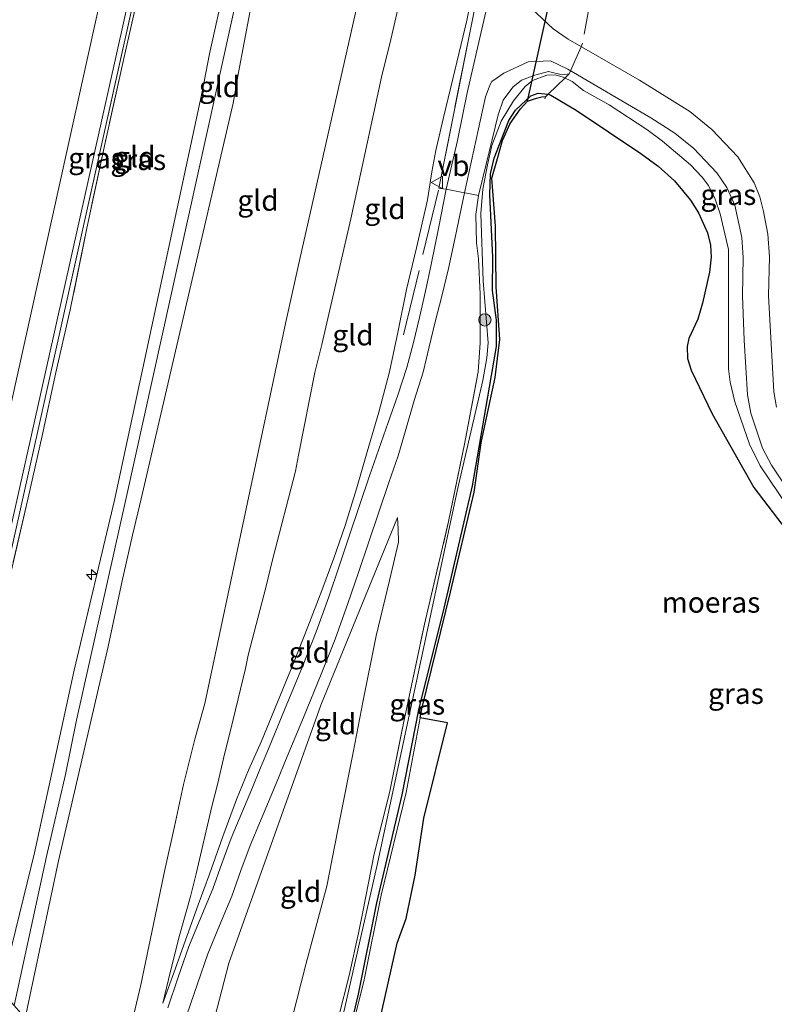
# Model space of a CAD drawing. Units: metres. Extents: x 49998 to 60000, y 406249 to 412500.
# Drawn here: x 50502 to 50593, y 409591 to 409710 of the extents above; entities that cross this region are included whole.
import ezdxf
from ezdxf.enums import TextEntityAlignment as Align

# ---------------------------------------------------------------- set-up
doc = ezdxf.new("R2010")
doc.units = ezdxf.units.M
doc.linetypes.add('IE-TERREINAFSCHEIDING', pattern=[10, 8, -2])
doc.layers.get('0').update_dxf_attribs({"lineweight": 25})
for name, color, linetype, lineweight in [('B-ME-AL-OVERIG-S-B1', 7, 'Continuous', 18), ('B-ME-GR-BOOM-S-B1', 93, 'Continuous', 18), ('B-ME-GW-KRUINLIJN-L-B1', 93, 'Continuous', 18), ('B-ME-GW-TEENLIJN-L-B1', 93, 'Continuous', 18), ('B-ME-IE-GRASLAND-GV-B6', 93, 'Continuous', 18), ('B-ME-IE-GRONDWERKLIJN-GROND_INGERICHT-GV-B6', 253, 'Continuous', 18), ('B-ME-IE-TERREINAFSCHEIDING-DOORGANG-L-B1', 8, 'IE-TERREINAFSCHEIDING-KUNSTMATIG-OPEN', 18), ('B-ME-IE-TERREINAFSCHEIDING-RASTERHEKWERK-L-B1', 8, 'IE-TERREINAFSCHEIDING', 18), ('B-ME-OB-BEKLEDING-GV-B6', 253, 'Continuous', 18), ('B-ME-OG-WATER-GV-B6', 153, 'Continuous', 18), ('B-ME-VH-VERH_SOORT-BITUMEN-GV-B6', 8, 'IE-TERREINAFSCHEIDING-NATUURLIJK-HOUTWAL', 18), ('B-ME-VW-MEUBILAIR_WEGMEUBILAIR-VERKEERSBORD-S-B1', 8, 'Continuous', 18)]:
    doc.layers.add(name, color=color, linetype=linetype, lineweight=lineweight)
for name, color, linetype in [('B-ME-GW-INSTEEKWATERGANG-L-B1', 10, 'Continuous'), ('B-ME-IE-MOERAS-GV-B6', 10, 'Continuous'), ('B-ME-KW-DUIKER-L-B1', 10, 'Continuous')]:
    doc.layers.add(name, color=color, linetype=linetype)
doc.styles.add('NLCS-ISO', font='NLCS-ISO.TTF')
doc.linetypes.add('IE-TERREINAFSCHEIDING-KUNSTMATIG-OPEN', pattern='A,7,-1.5,[67,NLCS.SHX,S=0.75,R=0,X=0,Y=0],-1.5', length=10)
doc.linetypes.add('IE-TERREINAFSCHEIDING-NATUURLIJK-HOUTWAL', pattern='A,7,-1.5,[67,NLCS.SHX,S=0.75,R=45,X=0,Y=0],-1.5,7,-1.5,[70,NLCS.SHX,S=0.75,R=0,X=0,Y=0],-1.5', length=20)

# ---------------------------------------------------------------- blocks, each defined once
blk = doc.blocks.new('hecto')
for p, q in [((0, 0.625), (-0.625, 0)), ((0, -0.625), (0, 0.625)), ((-0.625, 0), (0.625, 0)), ((0.625, 0), (0, -0.625))]:
    blk.add_line(p, q)
blk = doc.blocks.new('boom')
h = blk.add_hatch(color=256)
edge = h.paths.add_edge_path()
edge.add_arc((0, 0), 0.75, 0, 360)
blk.add_circle((0, 0), 0.75)
blk = doc.blocks.new('verkeersbord')
for p, q in [((0, 0.75), (-0.75, -0.625)), ((0.75, -0.625), (0, 0.75)), ((-0.75, -0.625), (0.75, -0.625))]:
    blk.add_line(p, q)

msp = doc.modelspace()

# ---------------------------------------------------------------- linework, layer by layer
at = {"layer": 'B-ME-GW-INSTEEKWATERGANG-L-B1'}
msp.add_polyline3d([(50540.9543, 409583.7806, -1.4535), (50542.9605, 409592.2713, -1.4535), (50545.1907, 409603.3348, -1.5135), (50548.2758, 409616.4305, -1.4535), (50550.2978, 409626.7129, -1.4173), (50553.3601, 409639.0561, -1.3935), (50556.783, 409653.8742, -1.5135), (50559.6785, 409670.7244, -1.4306), (50559.7037, 409673.9344, -1.4535), (50559.1977, 409677.4985, -1.4535), (50559.2274, 409681.5585, -1.4535), (50558.8813, 409689.1083, -1.4535), (50558.9571, 409691.6504, -1.4535), (50559.4162, 409693.5311, -1.4535), (50561.1677, 409698.1199, -1.4535), (50561.9792, 409699.351, -1.4535), (50563.86, 409701.0841, -1.4815), (50564.7301, 409701.4249, -1.5135), (50565.9317, 409701.2824, -1.5181), (50566.2881, 409701.1945, -1.5185), (50569.3346, 409699.3608, -1.4781), (50577.1642, 409694.1289, -1.4535), (50579.2577, 409692.56, -1.4535), (50581.2322, 409690.8144, -1.4535), (50583.1763, 409688.4797, -1.4535), (50584.1572, 409686.9183, -1.4535), (50585.2294, 409684.5082, -1.4535), (50585.6121, 409683.029, -1.4535), (50585.7131, 409681.5494, -1.4535), (50585.4999, 409679.7441, -1.4835), (50584.6303, 409675.9787, -1.5135), (50584.0656, 409674.0531, -1.5135), (50582.9736, 409671.6865, -1.5135), (50582.7978, 409670.7465, -1.5224), (50582.8458, 409669.2711, -1.553), (50583.2514, 409667.8589, -1.5735), (50585.7972, 409662.5806, -1.5135), (50590.8561, 409653.675, -1.4429), (50598.8311, 409643.2205, -1.4535)], dxfattribs=at)
at = {"layer": 'B-ME-GW-KRUINLIJN-L-B1'}
for points in [[(50501.244, 409590.8969, 7.5151), (50505.185, 409608.965, 7.653), (50507.452, 409618.8755, 7.5751), (50508.8153, 409625.4843, 7.5151), (50514.8604, 409652.5845, 7.4551), (50525.588, 409701.085, 7.573), (50531.4223, 409727.5542, 7.4851), (50535.9707, 409749.1475, 7.5151), (50537.1269, 409754.5745, 7.4551), (50539.6385, 409766.3738, 7.4551), (50542.39, 409778.0598, 7.4551), (50543.284, 409781.78, 7.324), (50543.4245, 409782.5844, 7.4101), (50543.6038, 409783.6881, 7.4101), (50543.711, 409784.403, 7.403), (50545.755, 409800.2559, 7.1008), (50545.9268, 409806.7452, 6.8608), (50545.0232, 409815.7773, 6.7581), (50543.692, 409819.6673, 6.7409), (50542.0342, 409822.9543, 6.7401), (50540.4666, 409825.8084, 6.8009), (50537.3678, 409830.1515, 6.7409), (50532.741, 409835.33, 6.813)], [(50541.2018, 409781.8621, 7.3508), (50538.7783, 409770.7529, 7.4551), (50536.83, 409761.457, 7.4551), (50535.3399, 409754.3003, 7.4551), (50534.508, 409749.631, 7.57), (50527.7883, 409719.0884, 7.4551), (50524.9376, 409706.1839, 7.4551), (50524.03, 409701.59, 7.513), (50513.4229, 409652.139, 7.4551), (50508.5354, 409631.5288, 7.5151), (50503.704, 409609.408, 7.49), (50499.6307, 409592.7129, 7.5151)], [(50545.0156, 409781.0886, 7.3623), (50544.9652, 409780.8242, 7.3651), (50541.7886, 409766.695, 7.4378), (50540.4157, 409759.8961, 7.4978), (50539.4247, 409755.5202, 7.4851), (50537.824, 409748.082, 7.4851), (50529.8136, 409711.2, 7.4251), (50528.4479, 409703.9132, 7.4251), (50527.7683, 409700.2143, 7.3075), (50516.639, 409652.2927, 7.3651), (50515.5809, 409647.8995, 7.3651), (50514.3182, 409642.3476, 7.3651), (50512.661, 409634.4153, 7.4251), (50506.633, 409608.418, 7.502), (50502.6006, 409589.3692, 7.4851)], [(50548.5388, 409715.1346, 2.5201), (50546.9056, 409707.9045, 2.5801), (50545.7635, 409703.3628, 2.6403), (50542.0325, 409686.1808, 2.6183), (50538.5403, 409670.9626, 2.6401), (50537.6609, 409667.5929, 2.6401), (50535.714, 409657.5916, 2.6401), (50535.3332, 409655.627, 2.6332), (50532.5635, 409644.8974, 2.7631), (50531.7522, 409641.5585, 2.7601), (50529.591, 409633.3509, 2.7601), (50529.2697, 409631.7437, 2.8201), (50527.7884, 409625.5696, 2.8201), (50526.6171, 409620.8316, 2.8201), (50525.9411, 409617.8371, 2.8805), (50525.2108, 409615.0137, 2.8801), (50523.3119, 409606.8749, 2.8801), (50522.6219, 409604.1053, 2.9401), (50521.2907, 409599.3685, 3.0001), (50520.2119, 409595.0516, 3.0001), (50519.275, 409591.211, 3.03)], [(50536.618, 409570.027, -1.1235), (50545.2662, 409608.1062, -1.2688), (50554.962, 409653.4309, -1.0035), (50558.0275, 409666.6265, -1.0194), (50558.5348, 409669.3455, -1.0492), (50558.6819, 409671.1685, -1.0635), (50558.0759, 409678.6774, -1.0315), (50557.7961, 409686.8369, -1.0635), (50558.0462, 409689.7896, -1.0635), (50558.5846, 409692.7262, -1.0635), (50559.1254, 409695.0818, -1.0635), (50560.2348, 409698.033, -1.0635), (50561.7613, 409700.4892, -1.0635), (50563.1403, 409702.2187, -1.0635), (50564.0463, 409702.963, -1.0512), (50565.7961, 409703.6162, -1.0035), (50566.7933, 409703.6272, -0.9795), (50567.773, 409703.3633, -0.9435), (50568.8579, 409702.8225, -0.8835), (50570.2452, 409701.7272, -0.8535), (50573.3288, 409699.9949, -0.8535), (50577.9174, 409697.0236, -0.7935), (50579.8071, 409695.6048, -0.7935), (50583.1746, 409692.7395, -0.7935), (50584.6156, 409691.246, -0.7935), (50585.3571, 409690.2325, -0.8099), (50586.1891, 409688.5722, -0.8683), (50586.8008, 409686.7953, -0.9135), (50587.7971, 409682.4775, -0.9246), (50587.7924, 409668.0444, -0.7935), (50587.9821, 409666.4161, -0.8174), (50588.5651, 409664.0197, -0.8788), (50590.3538, 409658.8986, -0.8585), (50591.6457, 409656.2879, -0.7935), (50596.1412, 409649.5812, -0.8534)], [(50547.6913, 409650.0322, -0.4199), (50538.411, 409627.276, 0.97), (50527.265, 409596.0572, 2.5273), (50525.5702, 409589.5064, 2.6554), (50524.167, 409583.324, 2.7751), (50521.0163, 409568.6391, 2.7751)]]:
    msp.add_polyline3d(points, dxfattribs=at)
at = {"layer": 'B-ME-GW-TEENLIJN-L-B1'}
msp.add_line((50531.7965, 409784.7495, 3.9151), (50491.1277, 409602.2838, 3.9774), dxfattribs=at)
for points in [[(50557.2913, 409779.0198, 3.0451), (50555.8137, 409773.2672, 3.0751), (50552.7032, 409759.3586, 3.1003), (50551.3288, 409752.5364, 2.9851), (50545.183, 409722.606, 2.992), (50535.825, 409681.1437, 2.9851), (50534.1199, 409673.5178, 2.9851), (50524.3689, 409627.4713, 3.0901), (50523.1291, 409623.1772, 3.0901), (50521.7691, 409617.6608, 3.2101), (50520.6912, 409612.5976, 3.2101), (50519.5239, 409607.359, 3.2251), (50516.6135, 409593.3944, 3.2251), (50514.6744, 409585.2018, 3.4351), (50512.728, 409577.969, 3.61)], [(50556.9847, 409714.6233, -0.6749), (50556.1018, 409710.2252, -0.6749), (50555.1332, 409706.1875, -0.647), (50554.1585, 409702.1514, -0.6149), (50553.2337, 409698.3118, -0.6149), (50552.3206, 409694.4688, -0.6149), (50551.8489, 409691.8739, -0.6067), (50551.446, 409689.2652, -0.5999), (50551.3128, 409688.518, -0.5997), (50551.17, 409687.7726, -0.5999), (50550.0052, 409682.699, -0.6068), (50548.7951, 409677.6365, -0.6149), (50547.7758, 409672.639, -0.6012), (50546.7076, 409667.6507, -0.5549), (50545.4187, 409662.7962, -0.465), (50544.0246, 409657.9717, -0.3149), (50542.7171, 409653.5071, -0.1415), (50541.3397, 409649.0645, 0.0451), (50539.9817, 409645.1039, 0.2206), (50538.531, 409641.1767, 0.4051), (50536.8491, 409636.7649, 0.633), (50535.1131, 409632.376, 0.8851), (50533.1667, 409627.6458, 1.179), (50531.1987, 409622.9257, 1.4851), (50529.6525, 409619.4143, 1.7242), (50528.1891, 409615.878, 1.9651), (50526.548, 409611.3647, 2.2641), (50524.9109, 409606.8371, 2.5051), (50523.5603, 409603.1099, 2.6298), (50522.2134, 409599.3815, 2.7451), (50520.7442, 409595.2963, 2.8875), (50519.275, 409591.211, 3.03)], [(50547.6913, 409650.0322, -0.4199), (50547.7738, 409648.6249, -0.5399), (50547.8036, 409647.022, -0.5399), (50546.728, 409642.3781, -0.5999), (50545.0889, 409635.6936, -0.5399), (50543.515, 409627.8478, -0.7199), (50542.3226, 409621.5489, -0.7199), (50540.7837, 409613.8597, -0.7199), (50539.1218, 409605.3499, -0.8399), (50536.5914, 409595.8771, -0.7799), (50534.9531, 409589.5328, -0.6599), (50533.9418, 409584.8943, -0.6599), (50532.4413, 409577.6595, -0.6599), (50529.9602, 409565.2974, -0.8399), (50528.9554, 409559.7025, -0.7799)]]:
    msp.add_polyline3d(points, dxfattribs=at)
at = {"layer": 'B-ME-IE-GRASLAND-GV-B6'}
for points in [[(50490.5677, 409602.9139, 3.8908), (50531.2279, 409784.8444, 3.8308), (50531.7965, 409784.7495, 3.9151), (50491.1277, 409602.2838, 3.9774), (50490.5677, 409602.9139, 3.8908)], [(50516.2435, 409713.146, 4.2151), (50514.5369, 409705.6215, 4.0951), (50512.2653, 409695.4046, 4.2151), (50510.0634, 409685.0854, 4.2151), (50508.0511, 409675.1603, 4.2151), (50506.3146, 409667.602, 4.2751), (50504.6293, 409659.8979, 4.1551), (50502.9427, 409652.3958, 4.2151), (50500.0237, 409639.8009, 4.0951), (50498.5241, 409632.1927, 4.0951), (50497.2381, 409627.2882, 4.1551), (50495.5789, 409619.8621, 4.0951), (50493.7591, 409612.8202, 4.0951), (50492.6501, 409607.9793, 4.1551), (50491.409, 409601.9671, 4.1752), (50491.1277, 409602.2838, 3.9774), (50531.7965, 409784.7495, 3.9151)], [(50553.5976, 409689.7886, -0.7499), (50552.937, 409689.8861, -0.7199), (50552.7029, 409689.9125, -0.7199), (50558.626, 409719.69, -0.74)], [(50559.8871, 409717.8272, -0.9149), (50558.049, 409709.6805, -0.8919), (50556.1508, 409701.4649, -0.8549), (50554.9595, 409695.6705, -0.8249), (50553.5976, 409689.7886, -0.7499)], [(50553.5976, 409689.7886, -0.7499), (50554.9595, 409695.6705, -0.8249), (50556.1508, 409701.4649, -0.8549), (50558.049, 409709.6805, -0.8919), (50559.8871, 409717.8272, -0.9149)], [(50563.8895, 409711.6995, -0.9149), (50566.5416, 409709.2133, -0.9149), (50568.359, 409707.9685, -0.9149), (50577.0036, 409702.9861, -0.8549), (50583.0969, 409699.2022, -0.9749), (50585.7687, 409697.0284, -0.9353), (50588.9046, 409693.7121, -0.9093), (50590.8893, 409690.5552, -0.9268), (50591.5718, 409688.8588, -0.9539), (50592.0524, 409687.0889, -0.9749), (50592.5472, 409684.3452, -0.9836), (50592.7598, 409681.5867, -0.9749), (50592.6498, 409676.8926, -0.9149), (50593.2669, 409665.2634, -0.9749), (50593.6026, 409663.3831, -0.9805)], [(50593.6026, 409663.3831, -0.9805), (50593.2669, 409665.2634, -0.9749), (50592.6498, 409676.8926, -0.9149), (50592.7598, 409681.5867, -0.9749), (50592.5472, 409684.3452, -0.9836), (50592.0524, 409687.0889, -0.9749), (50591.5718, 409688.8588, -0.9539), (50590.8893, 409690.5552, -0.9268), (50588.9046, 409693.7121, -0.9093), (50585.7687, 409697.0284, -0.9353), (50583.0969, 409699.2022, -0.9749), (50577.0036, 409702.9861, -0.8549), (50568.359, 409707.9685, -0.9149), (50566.5416, 409709.2133, -0.9149), (50563.8895, 409711.6995, -0.9149)], [(50540.577, 409589.6269, -1.0199), (50541.8296, 409594.539, -1.0799), (50543.0213, 409599.8533, -1.0799), (50543.4908, 409602.2463, -1.0799), (50544.86, 409609.2748, -1.0799), (50546.7151, 409616.6854, -1.1999), (50548.4045, 409625.0898, -0.9599), (50550.9732, 409637.0974, -0.8399), (50553.8806, 409649.5318, -0.9599), (50555.813, 409658.907, -0.8399), (50557.456, 409667.681, -0.7799), (50557.721, 409671.179, -0.7199), (50557.701, 409677.057, -0.7799), (50557.516, 409681.347, -0.7799), (50557.2818, 409683.2882, -0.7199), (50557.1822, 409686.7213, -0.7799), (50557.4869, 409689.0169, -0.7799), (50556.096, 409689.3043, -0.7499), (50555.8161, 409689.3585, -0.7499), (50558.352, 409700.9844, -0.8549), (50558.9008, 409702.4817, -0.8535), (50559.1265, 409702.8266, -0.8535), (50560.5748, 409703.8366, -0.8549), (50563.5156, 409705.2026, -0.8549), (50566.235, 409705.3303, -0.8549), (50568.3298, 409704.3084, -0.9149), (50578.3989, 409698.4413, -0.9149), (50581.3027, 409696.5772, -0.9749), (50583.604, 409694.6993, -0.9353), (50586.3948, 409691.7513, -0.9093), (50587.5828, 409690.0094, -0.9149), (50588.5535, 409687.8458, -0.9539), (50589.3907, 409683.94, -0.9836), (50589.578, 409681.5096, -0.9749), (50589.4705, 409676.8677, -0.9149), (50589.676, 409671.4849, -0.9149), (50590.1099, 409664.8628, -0.9749), (50590.5063, 409662.6426, -0.9805), (50591.9319, 409658.4208, -0.9421), (50592.9934, 409656.3761, -0.9149), (50594.779, 409653.6859, -0.9149)], [(50594.779, 409653.6859, -0.9149), (50592.9934, 409656.3761, -0.9149), (50591.9319, 409658.4208, -0.9421), (50590.5063, 409662.6426, -0.9805), (50590.1099, 409664.8628, -0.9749), (50589.676, 409671.4849, -0.9149), (50589.4705, 409676.8677, -0.9149), (50589.578, 409681.5096, -0.9749), (50589.3907, 409683.94, -0.9836), (50588.5535, 409687.8458, -0.9539), (50587.5828, 409690.0094, -0.9149), (50586.3948, 409691.7513, -0.9093), (50583.604, 409694.6993, -0.9353), (50581.3027, 409696.5772, -0.9749), (50578.3989, 409698.4413, -0.9149), (50568.3298, 409704.3084, -0.9149), (50566.235, 409705.3303, -0.8549), (50563.5156, 409705.2026, -0.8549), (50560.5748, 409703.8366, -0.8549), (50559.1265, 409702.8266, -0.8535), (50558.9008, 409702.4817, -0.8535), (50558.352, 409700.9844, -0.8549), (50555.8161, 409689.3585, -0.7499), (50553.5976, 409689.7886, -0.7499)], [(50536.618, 409570.027, -1.1235), (50545.2662, 409608.1062, -1.2688), (50554.962, 409653.4309, -1.0035), (50558.0275, 409666.6265, -1.0194), (50558.5348, 409669.3455, -1.0492), (50558.6819, 409671.1685, -1.0635), (50558.0759, 409678.6774, -1.0315), (50557.7961, 409686.8369, -1.0635), (50558.0462, 409689.7896, -1.0635), (50558.5846, 409692.7262, -1.0635), (50559.1254, 409695.0818, -1.0635), (50560.2348, 409698.033, -1.0635), (50561.7613, 409700.4892, -1.0635), (50563.1403, 409702.2187, -1.0635), (50564.0463, 409702.963, -1.0512), (50565.7961, 409703.6162, -1.0035), (50566.7933, 409703.6272, -0.9795), (50567.773, 409703.3633, -0.9435), (50568.8579, 409702.8225, -0.8835), (50570.2452, 409701.7272, -0.8535), (50573.3288, 409699.9949, -0.8535), (50577.9174, 409697.0236, -0.7935), (50579.8071, 409695.6048, -0.7935), (50583.1746, 409692.7395, -0.7935), (50584.6156, 409691.246, -0.7935), (50585.3571, 409690.2325, -0.8099), (50586.1891, 409688.5722, -0.8683), (50586.8008, 409686.7953, -0.9135), (50587.7971, 409682.4775, -0.9246), (50587.7924, 409668.0444, -0.7935), (50587.9821, 409666.4161, -0.8174), (50588.5651, 409664.0197, -0.8788), (50590.3538, 409658.8986, -0.8585), (50591.6457, 409656.2879, -0.7935), (50596.1412, 409649.5812, -0.8534)], [(50596.1412, 409649.5812, -0.8534), (50591.6457, 409656.2879, -0.7935), (50590.3538, 409658.8986, -0.8585), (50588.5651, 409664.0197, -0.8788), (50587.9821, 409666.4161, -0.8174), (50587.7924, 409668.0444, -0.7935), (50587.7971, 409682.4775, -0.9246), (50586.8008, 409686.7953, -0.9135), (50586.1891, 409688.5722, -0.8683), (50585.3571, 409690.2325, -0.8099), (50584.6156, 409691.246, -0.7935), (50583.1746, 409692.7395, -0.7935), (50579.8071, 409695.6048, -0.7935), (50577.9174, 409697.0236, -0.7935), (50573.3288, 409699.9949, -0.8535), (50570.2452, 409701.7272, -0.8535), (50568.8579, 409702.8225, -0.8835), (50567.773, 409703.3633, -0.9435), (50566.7933, 409703.6272, -0.9795), (50565.7961, 409703.6162, -1.0035), (50564.0463, 409702.963, -1.0512), (50563.1403, 409702.2187, -1.0635), (50561.7613, 409700.4892, -1.0635), (50560.2348, 409698.033, -1.0635), (50559.1254, 409695.0818, -1.0635), (50558.5846, 409692.7262, -1.0635), (50558.0462, 409689.7896, -1.0635), (50557.7961, 409686.8369, -1.0635), (50558.0759, 409678.6774, -1.0315), (50558.6819, 409671.1685, -1.0635), (50558.5348, 409669.3455, -1.0492), (50558.0275, 409666.6265, -1.0194), (50554.962, 409653.4309, -1.0035), (50545.2662, 409608.1062, -1.2688), (50536.618, 409570.027, -1.1235)], [(50540.9543, 409583.7806, -1.4535), (50542.9605, 409592.2713, -1.4535), (50545.1907, 409603.3348, -1.5135), (50548.2758, 409616.4305, -1.4535), (50550.2978, 409626.7129, -1.4173), (50553.3601, 409639.0561, -1.3935), (50556.783, 409653.8742, -1.5135), (50559.6785, 409670.7244, -1.4306), (50559.7037, 409673.9344, -1.4535), (50559.1977, 409677.4985, -1.4535), (50559.2274, 409681.5585, -1.4535), (50558.8813, 409689.1083, -1.4535), (50558.9571, 409691.6504, -1.4535), (50559.4162, 409693.5311, -1.4535), (50561.1677, 409698.1199, -1.4535), (50561.9792, 409699.351, -1.4535), (50563.86, 409701.0841, -1.4815), (50564.7301, 409701.4249, -1.5135), (50565.9317, 409701.2824, -1.5181), (50565.6756, 409701.035, -1.7099), (50565.1963, 409700.9961, -1.7099), (50564.5337, 409700.7965, -1.7099), (50563.442, 409700.4325, -1.7099), (50562.5763, 409699.5033, -1.7099), (50561.3517, 409697.7606, -1.7099), (50560.4031, 409695.6915, -1.7099), (50559.8256, 409693.4944, -1.7099), (50559.1077, 409691.1391, -1.7099), (50559.2403, 409689.605, -1.7099), (50559.5556, 409685.3191, -1.7099), (50559.6445, 409677.9573, -1.7099), (50560.1023, 409671.6025, -1.7099), (50559.5169, 409666.9849, -1.7099), (50557.842, 409659.0479, -1.7099), (50556.9929, 409653.087, -1.7099), (50554.1281, 409640.9892, -1.7099), (50550.6333, 409626.8626, -1.7099), (50550.4288, 409625.7745, -1.7099), (50548.7247, 409616.7059, -1.7099), (50545.7093, 409604.2567, -1.7099), (50543.6552, 409594.0271, -1.7099), (50541.4759, 409585.2036, -1.7099)], [(50598.8311, 409643.2205, -1.4535), (50590.8561, 409653.675, -1.4429), (50585.7972, 409662.5806, -1.5135), (50583.2514, 409667.8589, -1.5735), (50582.8458, 409669.2711, -1.553), (50582.7978, 409670.7465, -1.5224), (50582.9736, 409671.6865, -1.5135), (50584.0656, 409674.0531, -1.5135), (50584.6303, 409675.9787, -1.5135), (50585.4999, 409679.7441, -1.4835), (50585.7131, 409681.5494, -1.4535), (50585.6121, 409683.029, -1.4535), (50585.2294, 409684.5082, -1.4535), (50584.1572, 409686.9183, -1.4535), (50583.1763, 409688.4797, -1.4535), (50581.2322, 409690.8144, -1.4535), (50579.2577, 409692.56, -1.4535), (50577.1642, 409694.1289, -1.4535), (50569.3346, 409699.3608, -1.4781), (50566.2881, 409701.1945, -1.5185), (50565.9317, 409701.2824, -1.5181), (50564.7301, 409701.4249, -1.5135), (50563.86, 409701.0841, -1.4815), (50561.9792, 409699.351, -1.4535), (50561.1677, 409698.1199, -1.4535), (50559.4162, 409693.5311, -1.4535), (50558.9571, 409691.6504, -1.4535), (50558.8813, 409689.1083, -1.4535), (50559.2274, 409681.5585, -1.4535), (50559.1977, 409677.4985, -1.4535), (50559.7037, 409673.9344, -1.4535), (50559.6785, 409670.7244, -1.4306), (50556.783, 409653.8742, -1.5135), (50553.3601, 409639.0561, -1.3935), (50550.2978, 409626.7129, -1.4173), (50548.2758, 409616.4305, -1.4535), (50545.1907, 409603.3348, -1.5135), (50542.9605, 409592.2713, -1.4535), (50540.9543, 409583.7806, -1.4535)]]:
    msp.add_polyline3d(points, dxfattribs=at)
at = {"layer": 'B-ME-IE-GRONDWERKLIJN-GROND_INGERICHT-GV-B6'}
for points in [[(50545.183, 409722.606, 2.992), (50535.825, 409681.1437, 2.9851), (50534.1199, 409673.5178, 2.9851), (50524.3689, 409627.4713, 3.0901), (50523.1291, 409623.1772, 3.0901), (50521.7691, 409617.6608, 3.2101), (50520.6912, 409612.5976, 3.2101), (50519.5239, 409607.359, 3.2251), (50516.6135, 409593.3944, 3.2251), (50514.6744, 409585.2018, 3.4351), (50512.728, 409577.969, 3.61), (50502.6006, 409589.3692, 7.4851), (50506.633, 409608.418, 7.502), (50512.661, 409634.4153, 7.4251), (50514.3182, 409642.3476, 7.3651), (50515.5809, 409647.8995, 7.3651), (50516.639, 409652.2927, 7.3651), (50527.7683, 409700.2143, 7.3075), (50528.4479, 409703.9132, 7.4251), (50529.8136, 409711.2, 7.4251)], [(50514.6744, 409585.2018, 3.4351), (50516.6135, 409593.3944, 3.2251), (50519.5239, 409607.359, 3.2251), (50520.6912, 409612.5976, 3.2101), (50521.7691, 409617.6608, 3.2101), (50523.1291, 409623.1772, 3.0901), (50524.3689, 409627.4713, 3.0901), (50534.1199, 409673.5178, 2.9851), (50535.825, 409681.1437, 2.9851), (50545.183, 409722.606, 2.992)], [(50529.8136, 409711.2, 7.4251), (50528.4479, 409703.9132, 7.4251), (50527.7683, 409700.2143, 7.3075), (50516.639, 409652.2927, 7.3651), (50515.5809, 409647.8995, 7.3651), (50514.3182, 409642.3476, 7.3651), (50512.661, 409634.4153, 7.4251), (50506.633, 409608.418, 7.502), (50502.6006, 409589.3692, 7.4851), (50501.244, 409590.8969, 7.5151), (50499.6307, 409592.7129, 7.5151), (50503.704, 409609.408, 7.49), (50508.5354, 409631.5288, 7.5151), (50513.4229, 409652.139, 7.4551), (50524.03, 409701.59, 7.513), (50524.9376, 409706.1839, 7.4551), (50527.7883, 409719.0884, 7.4551)], [(50527.7883, 409719.0884, 7.4551), (50524.9376, 409706.1839, 7.4551), (50524.03, 409701.59, 7.513), (50513.4229, 409652.139, 7.4551), (50508.5354, 409631.5288, 7.5151), (50503.704, 409609.408, 7.49), (50499.6307, 409592.7129, 7.5151)], [(50558.626, 409719.69, -0.74), (50552.7029, 409689.9125, -0.7199), (50552.937, 409689.8861, -0.7199), (50553.5976, 409689.7886, -0.7499), (50552.6885, 409685.2306, -0.7499), (50551.7794, 409680.6727, -0.7499), (50551.0832, 409677.4475, -0.7499), (50550.3389, 409674.2322, -0.7499), (50549.6256, 409671.2001, -0.7499), (50548.8107, 409668.1931, -0.7499), (50547.7314, 409664.8453, -0.7141), (50546.5816, 409661.5241, -0.6299), (50545.4315, 409658.2974, -0.5224), (50544.2976, 409655.0666, -0.3899), (50543.0949, 409651.4659, -0.2197), (50541.8969, 409647.8638, -0.0299), (50540.6376, 409644.1373, 0.2092), (50539.3607, 409640.4177, 0.4501), (50537.83, 409636.1725, 0.6327), (50536.1774, 409631.9706, 0.8101), (50534.014, 409626.739, 1.1693), (50531.8505, 409621.5088, 1.5301), (50530.9846, 409619.409, 1.6169), (50530.1186, 409617.3092, 1.7101), (50528.8369, 409614.2448, 1.9185), (50527.5547, 409611.1804, 2.1301), (50526.4153, 409608.1217, 2.3304), (50525.3112, 409605.0503, 2.4901), (50523.8507, 409601.5508, 2.6134), (50522.3942, 409598.049, 2.7301), (50521.1406, 409594.3397, 2.8502), (50519.8745, 409590.6331, 2.9701)], [(50548.5388, 409715.1346, 2.5201), (50546.9056, 409707.9045, 2.5801), (50545.7635, 409703.3628, 2.6403), (50542.0325, 409686.1808, 2.6183), (50538.5403, 409670.9626, 2.6401), (50537.6609, 409667.5929, 2.6401), (50535.714, 409657.5916, 2.6401), (50535.3332, 409655.627, 2.6332), (50532.5635, 409644.8974, 2.7631), (50531.7522, 409641.5585, 2.7601), (50529.591, 409633.3509, 2.7601), (50529.2697, 409631.7437, 2.8201), (50527.7884, 409625.5696, 2.8201), (50526.6171, 409620.8316, 2.8201), (50525.9411, 409617.8371, 2.8805), (50525.2108, 409615.0137, 2.8801), (50523.3119, 409606.8749, 2.8801), (50522.6219, 409604.1053, 2.9401), (50521.2907, 409599.3685, 3.0001), (50520.2119, 409595.0516, 3.0001), (50519.275, 409591.211, 3.03), (50520.7442, 409595.2963, 2.8875), (50522.2134, 409599.3815, 2.7451), (50523.5603, 409603.1099, 2.6298), (50524.9109, 409606.8371, 2.5051), (50526.548, 409611.3647, 2.2641), (50528.1891, 409615.878, 1.9651), (50529.6525, 409619.4143, 1.7242), (50531.1987, 409622.9257, 1.4851), (50533.1667, 409627.6458, 1.179), (50535.1131, 409632.376, 0.8851), (50536.8491, 409636.7649, 0.633), (50538.531, 409641.1767, 0.4051), (50539.9817, 409645.1039, 0.2206), (50541.3397, 409649.0645, 0.0451), (50542.7171, 409653.5071, -0.1415), (50544.0246, 409657.9717, -0.3149), (50545.4187, 409662.7962, -0.465), (50546.7076, 409667.6507, -0.5549), (50547.7758, 409672.639, -0.6012), (50548.7951, 409677.6365, -0.6149), (50550.0052, 409682.699, -0.6068), (50551.17, 409687.7726, -0.5999), (50551.3128, 409688.518, -0.5997), (50551.446, 409689.2652, -0.5999), (50551.8489, 409691.8739, -0.6067), (50552.3206, 409694.4688, -0.6149), (50553.2337, 409698.3118, -0.6149), (50554.1585, 409702.1514, -0.6149), (50555.1332, 409706.1875, -0.647), (50556.1018, 409710.2252, -0.6749), (50556.9847, 409714.6233, -0.6749)], [(50556.9847, 409714.6233, -0.6749), (50556.1018, 409710.2252, -0.6749), (50555.1332, 409706.1875, -0.647), (50554.1585, 409702.1514, -0.6149), (50553.2337, 409698.3118, -0.6149), (50552.3206, 409694.4688, -0.6149), (50551.8489, 409691.8739, -0.6067), (50551.446, 409689.2652, -0.5999), (50551.3128, 409688.518, -0.5997), (50551.17, 409687.7726, -0.5999), (50550.0052, 409682.699, -0.6068), (50548.7951, 409677.6365, -0.6149), (50547.7758, 409672.639, -0.6012), (50546.7076, 409667.6507, -0.5549), (50545.4187, 409662.7962, -0.465), (50544.0246, 409657.9717, -0.3149), (50542.7171, 409653.5071, -0.1415), (50541.3397, 409649.0645, 0.0451), (50539.9817, 409645.1039, 0.2206), (50538.531, 409641.1767, 0.4051), (50536.8491, 409636.7649, 0.633), (50535.1131, 409632.376, 0.8851), (50533.1667, 409627.6458, 1.179), (50531.1987, 409622.9257, 1.4851), (50529.6525, 409619.4143, 1.7242), (50528.1891, 409615.878, 1.9651), (50526.548, 409611.3647, 2.2641), (50524.9109, 409606.8371, 2.5051), (50523.5603, 409603.1099, 2.6298), (50522.2134, 409599.3815, 2.7451), (50520.7442, 409595.2963, 2.8875), (50519.275, 409591.211, 3.03), (50520.2119, 409595.0516, 3.0001), (50521.2907, 409599.3685, 3.0001), (50522.6219, 409604.1053, 2.9401), (50523.3119, 409606.8749, 2.8801), (50525.2108, 409615.0137, 2.8801), (50525.9411, 409617.8371, 2.8805), (50526.6171, 409620.8316, 2.8201), (50527.7884, 409625.5696, 2.8201), (50529.2697, 409631.7437, 2.8201), (50529.591, 409633.3509, 2.7601), (50531.7522, 409641.5585, 2.7601), (50532.5635, 409644.8974, 2.7631), (50535.3332, 409655.627, 2.6332), (50535.714, 409657.5916, 2.6401), (50537.6609, 409667.5929, 2.6401), (50538.5403, 409670.9626, 2.6401), (50542.0325, 409686.1808, 2.6183), (50545.7635, 409703.3628, 2.6403), (50546.9056, 409707.9045, 2.5801), (50548.5388, 409715.1346, 2.5201)], [(50499.6307, 409592.7129, 7.5151), (50491.409, 409601.9671, 4.1752), (50492.6501, 409607.9793, 4.1551), (50493.7591, 409612.8202, 4.0951), (50495.5789, 409619.8621, 4.0951), (50497.2381, 409627.2882, 4.1551), (50498.5241, 409632.1927, 4.0951), (50500.0237, 409639.8009, 4.0951), (50502.9427, 409652.3958, 4.2151), (50504.6293, 409659.8979, 4.1551), (50506.3146, 409667.602, 4.2751), (50508.0511, 409675.1603, 4.2151), (50510.0634, 409685.0854, 4.2151), (50512.2653, 409695.4046, 4.2151), (50514.5369, 409705.6215, 4.0951), (50516.2435, 409713.146, 4.2151)], [(50519.8745, 409590.6331, 2.9701), (50521.1406, 409594.3397, 2.8502), (50522.3942, 409598.049, 2.7301), (50523.8507, 409601.5508, 2.6134), (50525.3112, 409605.0503, 2.4901), (50526.4153, 409608.1217, 2.3304), (50527.5547, 409611.1804, 2.1301), (50528.8369, 409614.2448, 1.9185), (50530.1186, 409617.3092, 1.7101), (50530.9846, 409619.409, 1.6169), (50531.8505, 409621.5088, 1.5301), (50534.014, 409626.739, 1.1693), (50536.1774, 409631.9706, 0.8101), (50537.83, 409636.1725, 0.6327), (50539.3607, 409640.4177, 0.4501), (50540.6376, 409644.1373, 0.2092), (50541.8969, 409647.8638, -0.0299), (50543.0949, 409651.4659, -0.2197), (50544.2976, 409655.0666, -0.3899), (50545.4315, 409658.2974, -0.5224), (50546.5816, 409661.5241, -0.6299), (50547.7314, 409664.8453, -0.7141), (50548.8107, 409668.1931, -0.7499), (50549.6256, 409671.2001, -0.7499), (50550.3389, 409674.2322, -0.7499), (50551.0832, 409677.4475, -0.7499), (50551.7794, 409680.6727, -0.7499), (50552.6885, 409685.2306, -0.7499), (50553.5976, 409689.7886, -0.7499)], [(50553.5976, 409689.7886, -0.7499), (50555.8161, 409689.3585, -0.7499), (50554.8908, 409684.9235, -0.7799), (50554.6712, 409683.9263, -0.7799), (50553.8845, 409680.1993, -0.7799), (50553.0451, 409676.8224, -0.7799), (50552.2635, 409673.7378, -0.7799), (50551.5333, 409670.6882, -0.7199), (50550.8044, 409667.6174, -0.7199), (50549.7218, 409664.194, -0.6599), (50548.7095, 409660.6678, -0.6599), (50547.7544, 409657.4758, -0.5581), (50546.6288, 409654.2682, -0.4257), (50545.4325, 409650.6867, -0.2555), (50544.2331, 409647.0806, -0.0657), (50542.9701, 409643.3428, 0.1735), (50541.685, 409639.5997, 0.4143), (50540.1359, 409635.3035, 0.597), (50538.4626, 409631.0488, 0.7743), (50536.291, 409625.7973, 1.1335), (50534.1279, 409620.5682, 1.4943), (50533.2625, 409618.4696, 1.5811), (50532.3942, 409616.3641, 1.6743), (50531.11, 409613.2939, 1.8828), (50529.8466, 409610.2744, 2.0943), (50528.7293, 409607.2749, 2.2947), (50527.609, 409604.1584, 2.4543), (50526.1251, 409600.6032, 2.5777), (50524.7016, 409597.1804, 2.6943), (50523.4736, 409593.5471, 2.8145), (50522.1862, 409589.7779, 2.9343)], [(50522.1862, 409589.7779, 2.9343), (50523.4736, 409593.5471, 2.8145), (50524.7016, 409597.1804, 2.6943), (50526.1251, 409600.6032, 2.5777), (50527.609, 409604.1584, 2.4543), (50528.7293, 409607.2749, 2.2947), (50529.8466, 409610.2744, 2.0943), (50531.11, 409613.2939, 1.8828), (50532.3942, 409616.3641, 1.6743), (50533.2625, 409618.4696, 1.5811), (50534.1279, 409620.5682, 1.4943), (50536.291, 409625.7973, 1.1335), (50538.4626, 409631.0488, 0.7743), (50540.1359, 409635.3035, 0.597), (50541.685, 409639.5997, 0.4143), (50542.9701, 409643.3428, 0.1735), (50544.2331, 409647.0806, -0.0657), (50545.4325, 409650.6867, -0.2555), (50546.6288, 409654.2682, -0.4257), (50547.7544, 409657.4758, -0.5581), (50548.7095, 409660.6678, -0.6599), (50549.7218, 409664.194, -0.6599), (50550.8044, 409667.6174, -0.7199), (50551.5333, 409670.6882, -0.7199), (50552.2635, 409673.7378, -0.7799), (50553.0451, 409676.8224, -0.7799), (50553.8845, 409680.1993, -0.7799), (50554.6712, 409683.9263, -0.7799), (50554.8908, 409684.9235, -0.7799), (50555.8161, 409689.3585, -0.7499)], [(50555.8161, 409689.3585, -0.7499), (50556.096, 409689.3043, -0.7499), (50557.4869, 409689.0169, -0.7799), (50557.1822, 409686.7213, -0.7799), (50557.2818, 409683.2882, -0.7199), (50557.516, 409681.347, -0.7799), (50557.701, 409677.057, -0.7799), (50557.721, 409671.179, -0.7199), (50557.456, 409667.681, -0.7799), (50555.813, 409658.907, -0.8399), (50553.8806, 409649.5318, -0.9599), (50550.9732, 409637.0974, -0.8399), (50548.4045, 409625.0898, -0.9599), (50546.7151, 409616.6854, -1.1999), (50544.86, 409609.2748, -1.0799), (50543.4908, 409602.2463, -1.0799), (50543.0213, 409599.8533, -1.0799), (50541.8296, 409594.539, -1.0799), (50540.577, 409589.6269, -1.0199)], [(50521.0163, 409568.6391, 2.7751), (50524.167, 409583.324, 2.7751), (50525.5702, 409589.5064, 2.6554), (50527.265, 409596.0572, 2.5273), (50538.411, 409627.276, 0.97), (50547.6913, 409650.0322, -0.4199), (50547.7738, 409648.6249, -0.5399), (50547.8036, 409647.022, -0.5399), (50546.728, 409642.3781, -0.5999), (50545.0889, 409635.6936, -0.5399), (50543.515, 409627.8478, -0.7199), (50542.3226, 409621.5489, -0.7199), (50540.7837, 409613.8597, -0.7199), (50539.1218, 409605.3499, -0.8399), (50536.5914, 409595.8771, -0.7799), (50534.9531, 409589.5328, -0.6599), (50533.9418, 409584.8943, -0.6599), (50532.4413, 409577.6595, -0.6599), (50529.9602, 409565.2974, -0.8399), (50528.9554, 409559.7025, -0.7799), (50521.0163, 409568.6391, 2.7751)], [(50534.9531, 409589.5328, -0.6599), (50536.5914, 409595.8771, -0.7799), (50539.1218, 409605.3499, -0.8399), (50540.7837, 409613.8597, -0.7199), (50542.3226, 409621.5489, -0.7199), (50543.515, 409627.8478, -0.7199), (50545.0889, 409635.6936, -0.5399), (50546.728, 409642.3781, -0.5999), (50547.8036, 409647.022, -0.5399), (50547.7738, 409648.6249, -0.5399), (50547.6913, 409650.0322, -0.4199), (50538.411, 409627.276, 0.97), (50527.265, 409596.0572, 2.5273), (50525.5702, 409589.5064, 2.6554)]]:
    msp.add_polyline3d(points, dxfattribs=at)
at = {"layer": 'B-ME-IE-MOERAS-GV-B6'}
msp.add_polyline3d([(50545.5544, 409589.1445, -1.7099), (50547.6618, 409598.4793, -1.7099), (50548.729, 409601.4554, -1.7099), (50549.8142, 409606.6816, -1.7099), (50550.8847, 409613.6204, -1.7099), (50553.7391, 409625.159, -1.7099), (50550.4288, 409625.7745, -1.7099), (50550.6333, 409626.8626, -1.7099), (50554.1281, 409640.9892, -1.7099), (50556.9929, 409653.087, -1.7099), (50557.842, 409659.0479, -1.7099), (50559.5169, 409666.9849, -1.7099), (50560.1023, 409671.6025, -1.7099), (50559.6445, 409677.9573, -1.7099), (50559.5556, 409685.3191, -1.7099), (50559.2403, 409689.605, -1.7099), (50559.1077, 409691.1391, -1.7099), (50559.8256, 409693.4944, -1.7099), (50560.4031, 409695.6915, -1.7099), (50561.3517, 409697.7606, -1.7099), (50562.5763, 409699.5033, -1.7099), (50563.442, 409700.4325, -1.7099), (50564.5337, 409700.7965, -1.7099), (50565.1963, 409700.9961, -1.7099), (50565.6756, 409701.035, -1.7099), (50565.9317, 409701.2824, -1.5181), (50566.2881, 409701.1945, -1.5185), (50569.3346, 409699.3608, -1.4781), (50577.1642, 409694.1289, -1.4535), (50579.2577, 409692.56, -1.4535), (50581.2322, 409690.8144, -1.4535), (50583.1763, 409688.4797, -1.4535), (50584.1572, 409686.9183, -1.4535), (50585.2294, 409684.5082, -1.4535), (50585.6121, 409683.029, -1.4535), (50585.7131, 409681.5494, -1.4535), (50585.4999, 409679.7441, -1.4835), (50584.6303, 409675.9787, -1.5135), (50584.0656, 409674.0531, -1.5135), (50582.9736, 409671.6865, -1.5135), (50582.7978, 409670.7465, -1.5224), (50582.8458, 409669.2711, -1.553), (50583.2514, 409667.8589, -1.5735), (50585.7972, 409662.5806, -1.5135), (50590.8561, 409653.675, -1.4429), (50598.8311, 409643.2205, -1.4535)], dxfattribs=at)
at = {"layer": 'B-ME-IE-TERREINAFSCHEIDING-DOORGANG-L-B1'}
for p, q in [((50552.937, 409689.8861, -0.7199), (50553.5976, 409689.7886, -0.7499)), ((50553.5976, 409689.7886, -0.7499), (50555.8161, 409689.3585, -0.7499))]:
    msp.add_line(p, q, dxfattribs=at)
for points in [[(50570.024, 409707.2512, -0.9113), (50569.9365, 409707.0508, -0.9149), (50568.656, 409704.1198, -0.9149), (50568.501, 409703.765, -0.8535)], [(50555.8161, 409689.3585, -0.7499), (50556.096, 409689.3043, -0.7499), (50557.4869, 409689.0169, -0.7799)]]:
    msp.add_polyline3d(points, dxfattribs=at)
at = {"layer": 'B-ME-IE-TERREINAFSCHEIDING-RASTERHEKWERK-L-B1'}
for p, q in [((50565.5245, 409700.7355, -1.7249), (50565.6756, 409701.035, -1.7099)), ((50548.431, 409672.165, -0.673), (50552.7029, 409689.9125, -0.7199)), ((50552.937, 409689.8861, -0.7199), (50552.7029, 409689.9125, -0.7199))]:
    msp.add_line(p, q, dxfattribs=at)
for points in [[(50588.4548, 409807.3201, -1.1549), (50580.3094, 409763.4739, -1.3949), (50578.0999, 409750.9844, -1.3949), (50573.4943, 409726.2806, -1.4549), (50570.1206, 409707.4722, -0.9149), (50570.024, 409707.2512, -0.9113)], [(50540.708, 409781.9629, 7.3051), (50536.5032, 409782.8197, 6.0478), (50531.9472, 409783.7639, 4.1278), (50530.6035, 409777.4698, 4.1278), (50528.2195, 409766.4211, 4.1278), (50525.8677, 409756.449, 4.4278), (50522.9363, 409743.8853, 4.2751), (50519.9263, 409731.0297, 4.2151), (50518.2671, 409723.4228, 4.2151), (50516.2435, 409713.146, 4.2151), (50514.5369, 409705.6215, 4.0951), (50512.2653, 409695.4046, 4.2151), (50510.0634, 409685.0854, 4.2151), (50508.0511, 409675.1603, 4.2151), (50506.3146, 409667.602, 4.2751), (50504.6293, 409659.8979, 4.1551), (50502.9427, 409652.3958, 4.2151), (50500.0237, 409639.8009, 4.0951), (50498.5241, 409632.1927, 4.0951), (50497.2381, 409627.2882, 4.1551), (50495.5789, 409619.8621, 4.0951), (50493.7591, 409612.8202, 4.0951), (50492.6501, 409607.9793, 4.1551), (50491.409, 409601.9671, 4.1752)], [(50552.7029, 409689.9125, -0.7199), (50558.626, 409719.69, -0.74), (50565.515, 409753.651, -0.618), (50570.7156, 409776.5406, -0.7199)], [(50565.6756, 409701.035, -1.7099), (50565.9317, 409701.2824, -1.5181), (50567.9874, 409703.2687, -0.932), (50568.501, 409703.765, -0.8535), (50567.6429, 409703.6397, -0.8549), (50565.9958, 409704.0347, -0.8549), (50564.311, 409703.6149, -0.7949), (50562.7351, 409702.977, -0.7649), (50561.6514, 409702.1435, -0.7649), (50560.5038, 409700.5793, -0.7649), (50559.8921, 409698.8006, -0.7649), (50558.4254, 409692.8342, -0.7649), (50557.4869, 409689.0169, -0.7799)], [(50533.31, 409554.8012, -0.9599), (50536.9346, 409572.6481, -0.9599), (50539.4193, 409584.4751, -0.9599), (50539.9577, 409586.7865, -0.9599), (50540.577, 409589.6269, -1.0199), (50541.8296, 409594.539, -1.0799), (50543.0213, 409599.8533, -1.0799), (50543.4908, 409602.2463, -1.0799), (50544.86, 409609.2748, -1.0799), (50546.7151, 409616.6854, -1.1999), (50548.4045, 409625.0898, -0.9599), (50550.9732, 409637.0974, -0.8399), (50553.8806, 409649.5318, -0.9599), (50555.813, 409658.907, -0.8399), (50557.456, 409667.681, -0.7799), (50557.721, 409671.179, -0.7199), (50557.701, 409677.057, -0.7799), (50557.516, 409681.347, -0.7799), (50557.2818, 409683.2882, -0.7199), (50557.1822, 409686.7213, -0.7799), (50557.4869, 409689.0169, -0.7799)]]:
    msp.add_polyline3d(points, dxfattribs=at)
at = {"layer": 'B-ME-KW-DUIKER-L-B1'}
msp.add_line((50563.442, 409700.4325, -1.7099), (50566.7579, 409715.3863, -1.9499), dxfattribs=at)
at = {"layer": 'B-ME-OB-BEKLEDING-GV-B6'}
msp.add_polyline3d([(50513.6661, 409721.6137, 3.601), (50488.0256, 409605.7759, 3.7408)], dxfattribs=at)
at = {"layer": 'B-ME-OG-WATER-GV-B6'}
for points in [[(50541.4759, 409585.2036, -1.7099), (50543.6552, 409594.0271, -1.7099), (50545.7093, 409604.2567, -1.7099), (50548.7247, 409616.7059, -1.7099), (50550.4288, 409625.7745, -1.7099)], [(50550.4288, 409625.7745, -1.7099), (50553.7391, 409625.159, -1.7099), (50550.8847, 409613.6204, -1.7099), (50549.8142, 409606.6816, -1.7099), (50548.729, 409601.4554, -1.7099), (50547.6618, 409598.4793, -1.7099), (50545.5544, 409589.1445, -1.7099)]]:
    msp.add_polyline3d(points, dxfattribs=at)
at = {"layer": 'B-ME-VH-VERH_SOORT-BITUMEN-GV-B6'}
msp.add_polyline3d([(50531.2279, 409784.8444, 3.8308), (50490.5677, 409602.9139, 3.8908), (50488.0256, 409605.7759, 3.7408), (50513.6661, 409721.6137, 3.601)], dxfattribs=at)

# ---------------------------------------------------------------- block references
at = {"layer": 'B-ME-AL-OVERIG-S-B1', "rotation": 90}
msp.add_blockref('hecto', (50510.6317, 409643.1006, 7.3951), dxfattribs=at)
at = {"layer": 'B-ME-GR-BOOM-S-B1', "rotation": 90}
msp.add_blockref('boom', (50558.2785, 409673.9569, -1.0742), dxfattribs=at)
at = {"layer": 'B-ME-VW-MEUBILAIR_WEGMEUBILAIR-VERKEERSBORD-S-B1', "rotation": 90}
msp.add_blockref('verkeersbord', (50552.5366, 409690.6103, -0.6149), dxfattribs=at)

# ---------------------------------------------------------------- texts
at = {"layer": 'B-ME-IE-GRASLAND-GV-B6', "ltscale": 0.2, "style": 'NLCS-ISO'}
for p in [(50511.1821, 409693.5641), (50516.2861, 409693.3583), (50587.7815, 409689.1255), (50588.6993, 409628.6901), (50550.0868, 409627.3943)]:
    msp.add_text('gras', height=2.5, dxfattribs=at).set_placement(p, align=Align.MIDDLE_CENTER)
at = {"layer": 'B-ME-IE-GRONDWERKLIJN-GROND_INGERICHT-GV-B6', "ltscale": 0.2, "style": 'NLCS-ISO'}
for p in [(50526.1249, 409702.1976), (50515.8796, 409693.6977), (50530.7946, 409688.4272), (50546.1768, 409687.4145), (50542.3015, 409672.1201), (50537.0109, 409633.6955), (50540.2025, 409624.9993), (50535.958, 409604.703)]:
    msp.add_text('gld', height=2.5, dxfattribs=at).set_placement(p, align=Align.MIDDLE_CENTER)
at = {"layer": 'B-ME-IE-MOERAS-GV-B6', "ltscale": 0.2, "style": 'NLCS-ISO'}
msp.add_text('moeras', height=2.5, dxfattribs=at).set_placement((50585.6762, 409639.7427), align=Align.MIDDLE_CENTER)
at = {"layer": 'B-ME-VW-MEUBILAIR_WEGMEUBILAIR-VERKEERSBORD-S-B1', "ltscale": 0.2, "style": 'NLCS-ISO'}
msp.add_text('vb', height=2.5, dxfattribs=at).set_placement((50552.5366, 409690.6103, -0.6149), align=Align.BOTTOM_LEFT)

doc.saveas('drawing.dxf')
